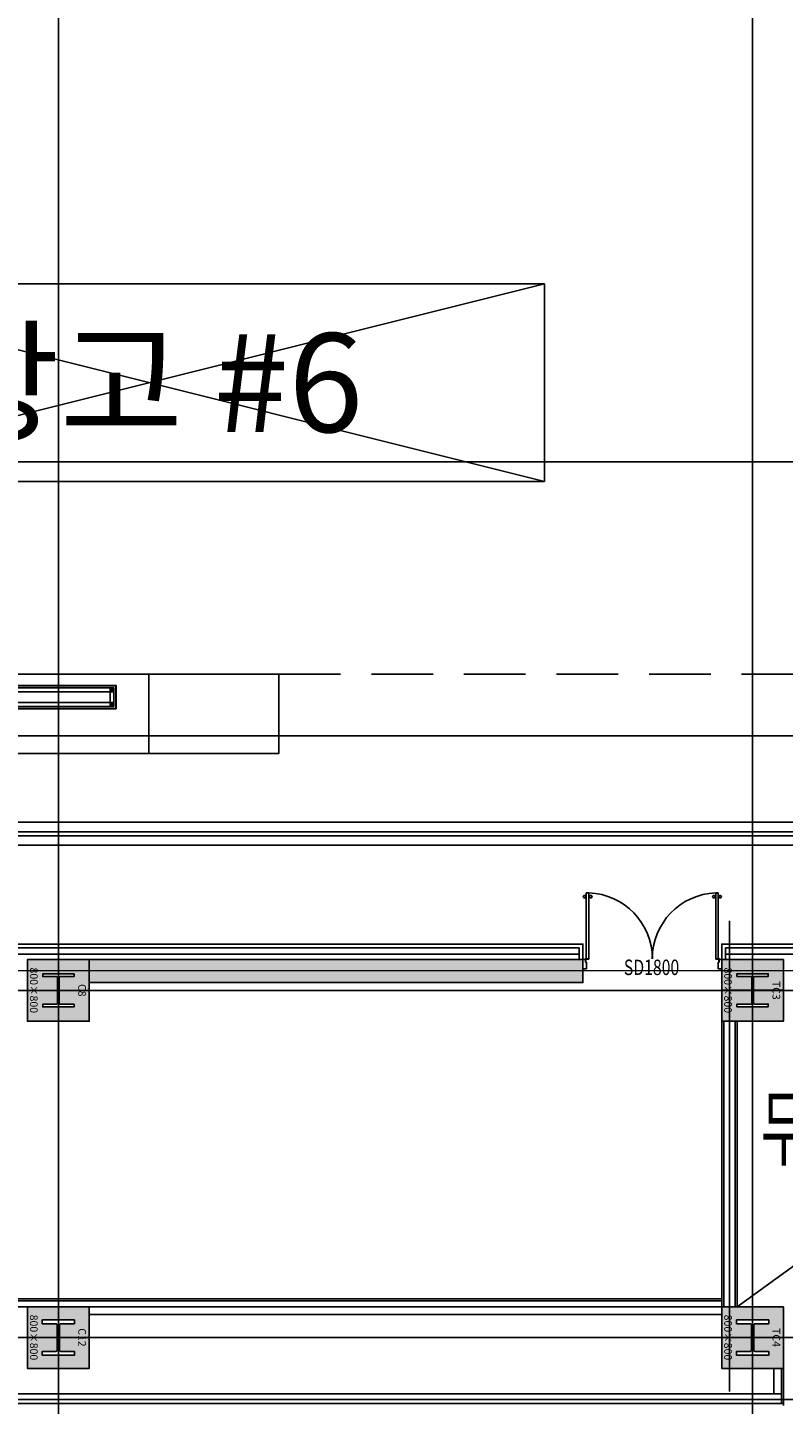
# Model space of a CAD drawing. Units: millimetres. Extents: x 1619572 to 1955572, y 26767 to 264367.
# Drawn here: x 1819742 to 1829542, y 163708 to 181556 of the extents above; entities that cross this region are included whole.
import ezdxf
from ezdxf.enums import TextEntityAlignment as Align

# ---------------------------------------------------------------- set-up
doc = ezdxf.new("R2010")
doc.units = ezdxf.units.MM
doc.header["$LTSCALE"] = 800
doc.header["$MEASUREMENT"] = 0
doc.linetypes.add('CEN', pattern=[62, 60, -1, 0, -1])
doc.linetypes.add('HIDDEN2', pattern=[1.5, 1, -0.5])
for name, color, linetype in [('253', 253, 'CONTINUOUS'), ('CEN', 1, 'CEN'), ('CEN-MC', 152, 'CONTINUOUS'), ('COL', 2, 'CONTINUOUS'), ('COL-기둥', 2, 'CONTINUOUS'), ('ELE', 7, 'CONTINUOUS'), ('ELE-6', 8, 'CONTINUOUS'), ('FIN-AL복합패널및쉬트', 3, 'CONTINUOUS'), ('FIN-베이스패널', 7, 'CONTINUOUS'), ('FIN_AL복합판넬', 3, 'CONTINUOUS'), ('HID-상부마감선', 4, 'HIDDEN2'), ('ING-TIT', 7, 'CONTINUOUS'), ('INS', 5, 'CONTINUOUS'), ('SLABOPEN', 1, 'CEN'), ('STAIR-H', 3, 'CONTINUOUS'), ('TBOX', 3, 'CONTINUOUS'), ('WAL-경', 7, 'CONTINUOUS'), ('WID', 3, 'CONTINUOUS'), ('각파이트(단면)', 250, 'CONTINUOUS'), ('철골', 3, 'CONTINUOUS')]:
    doc.layers.add(name, color=color, linetype=linetype)
for name, color, linetype, plot in [('DEFPOINT-기둥', 15, 'CONTINUOUS', False), ('DIMLINE', 155, 'CONTINUOUS', False), ('HID-벽체라인(숨겨진골조 구조확인용)', 143, 'CONTINUOUS', False), ('ING-T-DPOINT', 148, 'CONTINUOUS', False)]:
    doc.layers.add(name, color=color, linetype=linetype, plot=plot)
doc.styles.add('ING-T', font='malgun.ttf')
doc.styles.add('ING-TIT', font='malgun.ttf')
doc.styles.add('돋움', font='txt')

# ---------------------------------------------------------------- blocks, each defined once
blk = doc.blocks.new('PLAN-FSDOR-1800-1')
at = {"layer": 'WID'}
for p, q in [((1717856, 170335), (1717856, 171190)), ((1717856, 171190), (1717889, 171190)), ((1717889, 170335), (1717889, 171190)), ((1719534, 170335), (1719534, 171190)), ((1719567, 171190), (1719534, 171190)), ((1719567, 170335), (1719567, 171190)), ((1717818, 171131), (1717818, 171149)), ((1717928, 171131), (1717928, 171149)), ((1719496, 171131), (1719496, 171149)), ((1719606, 171131), (1719606, 171149)), ((1717856, 170335), (1717889, 170335)), ((1719567, 170335), (1719534, 170335))]:
    blk.add_line(p, q, dxfattribs=at)
for points in [[(1717818, 171138), (1717818, 171142), (1717817, 171142, 0.414214), (1717815, 171141), (1717815, 171140, 0.414214), (1717817, 171138)], [(1717928, 171138), (1717928, 171142), (1717929, 171142, -0.414214), (1717930, 171141), (1717930, 171140, -0.414214), (1717929, 171138)], [(1719496, 171138), (1719496, 171142), (1719495, 171142, 0.414214), (1719493, 171141), (1719493, 171140, 0.414214), (1719495, 171138)], [(1719606, 171138), (1719606, 171142), (1719607, 171142, -0.414214), (1719608, 171141), (1719608, 171140, -0.414214), (1719607, 171138)]]:
    blk.add_lwpolyline(points, format="xyb", close=True, dxfattribs=at)
for points in [[(1717850, 171137), (1717852, 171137), (1717852, 171144), (1717850, 171144)], [(1717896, 171137), (1717894, 171137), (1717894, 171144), (1717896, 171144)], [(1719527, 171137), (1719530, 171137), (1719530, 171144), (1719527, 171144)], [(1719574, 171137), (1719572, 171137), (1719572, 171144), (1719574, 171144)], [(1717812, 170326), (1717847, 170326), (1717847, 170290), (1717857, 170290), (1717857, 170206), (1717812, 170206), (1717812, 170326)], [(1719612, 170326), (1719577, 170326), (1719577, 170290), (1719567, 170290), (1719567, 170206), (1719612, 170206), (1719612, 170326)]]:
    blk.add_lwpolyline(points, dxfattribs=at)
for points in [[(1717856, 171123), (1717856, 171158), (1717852, 171158), (1717852, 171123)], [(1717889, 171123), (1717889, 171158), (1717894, 171158), (1717894, 171123)], [(1719534, 171123), (1719534, 171158), (1719530, 171158), (1719530, 171123)], [(1719567, 171123), (1719567, 171158), (1719572, 171158), (1719572, 171123)]]:
    blk.add_lwpolyline(points, close=True, dxfattribs=at)
at = {"layer": 'WID', "ltscale": 2}
for points in [[(1717850, 170295), (1717847, 170295), (1717847, 170332), (1717850, 170332)], [(1717887, 170332), (1717887, 170335), (1717850, 170335), (1717850, 170332)], [(1719537, 170332), (1719537, 170335), (1719573, 170335), (1719573, 170332)], [(1719573, 170295), (1719577, 170295), (1719577, 170332), (1719573, 170332)]]:
    blk.add_lwpolyline(points, close=True, dxfattribs=at)
for centre in [(1717847, 170335), (1719577, 170335)]:
    blk.add_circle(centre, 3.32, dxfattribs=at)
at = {"layer": 'WID'}
for centre, radius, start, end in [((1717856, 170335), 856, 0.0048, 87.778), ((1719567, 170335), 856, 92.222, 179.9952), ((1717833, 171140), 17.4, 212.8817, 147.1183), ((1717819, 171149), 0.631, 147.1183, 180), ((1717819, 171131), 0.631, 180, 212.8817), ((1717913, 171140), 17.4, 32.8817, 327.1183), ((1717927, 171149), 0.631, 360, 32.8817), ((1717927, 171131), 0.631, 327.1183, 360), ((1719510, 171140), 17.4, 212.8817, 147.1183), ((1719496, 171149), 0.631, 147.1183, 180), ((1719496, 171131), 0.631, 180, 212.8817), ((1719591, 171140), 17.4, 32.8817, 327.1183), ((1719605, 171149), 0.631, 0, 32.8817), ((1719605, 171131), 0.631, 327.1183, 0)]:
    blk.add_arc(centre, radius, start, end, dxfattribs=at)
at = {"layer": 'ING-T-DPOINT', "style": '돋움', "width": 0.75}
blk.add_text('SD1800', height=200, dxfattribs=at).set_placement((1718343, 170124))
blk = doc.blocks.new('C12 800X800 + H-458X417X30X50 (지상)')
at = {"layer": '253'}
h = blk.add_hatch(color=256, dxfattribs=at)
h.dxf.hatch_style = 1
h.paths.add_polyline_path([(1171511, 273869), (1170711, 273869), (1170711, 273069), (1171511, 273069)])
h.paths.add_polyline_path([(1171290, 273261), (1171290, 273439, 0.414214), (1171275, 273454), (1170947, 273454, 0.414214), (1170932, 273439), (1170932, 273261), (1170882, 273261), (1170882, 273678), (1170932, 273678), (1170932, 273499, 0.414214), (1170947, 273484), (1171275, 273484, 0.414214), (1171290, 273499), (1171290, 273678), (1171340, 273678), (1171340, 273261)], flags=16)
at = {"layer": 'COL-기둥'}
blk.add_lwpolyline([(1170711, 273869), (1171511, 273869), (1171511, 273069), (1170711, 273069), (1170711, 273869)], dxfattribs=at)
at = {"layer": 'DEFPOINT-기둥', "ltscale": 0.8}
for p, q in [((1171111, 273869), (1171111, 273069)), ((1170711, 273469), (1171511, 273469))]:
    blk.add_line(p, q, dxfattribs=at)
at = {"layer": '철골'}
blk.add_lwpolyline([(1170947, 273454, 0.414214), (1170932, 273439), (1170932, 273261), (1170882, 273261), (1170882, 273678), (1170932, 273678), (1170932, 273499, 0.414214), (1170947, 273484), (1171275, 273484, 0.414214), (1171290, 273499), (1171290, 273678), (1171340, 273678), (1171340, 273261), (1171290, 273261), (1171290, 273439, 0.414214), (1171275, 273454)], format="xyb", close=True, dxfattribs=at)
at = {"layer": 'DEFPOINT-기둥', "style": 'ING-T'}
for s, p in [('C12', (1171110, 273727)), ('800×800', (1171110, 273101))]:
    blk.add_text(s, height=100, dxfattribs=at).set_placement(p, align=Align.CENTER)
blk = doc.blocks.new('C8 800X800 + H-428X407X20X35 (지상)')
at = {"layer": '253'}
h = blk.add_hatch(color=256, dxfattribs=at)
h.dxf.hatch_style = 1
h.paths.add_polyline_path([(1169911, 273869), (1169111, 273869), (1169111, 273069), (1169911, 273069)])
h.paths.add_polyline_path([(1169297, 273673), (1169332, 273673), (1169332, 273494, 0.414214), (1169347, 273479), (1169675, 273479, 0.414214), (1169690, 273494), (1169690, 273673), (1169725, 273673), (1169725, 273266), (1169690, 273266), (1169690, 273444, 0.414214), (1169675, 273459), (1169347, 273459, 0.414214), (1169332, 273444), (1169332, 273266), (1169297, 273266)], flags=16)
at = {"layer": 'COL-기둥'}
blk.add_lwpolyline([(1169111, 273869), (1169911, 273869), (1169911, 273069), (1169111, 273069), (1169111, 273869)], dxfattribs=at)
at = {"layer": 'DEFPOINT-기둥', "ltscale": 0.8}
for p, q in [((1169511, 273869), (1169511, 273069)), ((1169111, 273469), (1169911, 273469))]:
    blk.add_line(p, q, dxfattribs=at)
at = {"layer": '철골'}
blk.add_lwpolyline([(1169347, 273459, 0.414214), (1169332, 273444), (1169332, 273266), (1169297, 273266), (1169297, 273673), (1169332, 273673), (1169332, 273494, 0.414214), (1169347, 273479), (1169675, 273479, 0.414214), (1169690, 273494), (1169690, 273673), (1169725, 273673), (1169725, 273266), (1169690, 273266), (1169690, 273444, 0.414214), (1169675, 273459)], format="xyb", close=True, dxfattribs=at)
at = {"layer": 'DEFPOINT-기둥', "style": 'ING-T'}
for s, p in [('C8', (1169510, 273727)), ('800×800', (1169510, 273101))]:
    blk.add_text(s, height=100, dxfattribs=at).set_placement(p, align=Align.CENTER)
blk = doc.blocks.new('TC3 800X800 + H-428X407X20X35 (지상)')
at = {"layer": '253'}
h = blk.add_hatch(color=256, dxfattribs=at)
h.dxf.hatch_style = 1
h.paths.add_polyline_path([(1165200, 272669), (1164400, 272669), (1164400, 271869), (1165200, 271869)])
h.paths.add_polyline_path([(1164979, 272473), (1165014, 272473), (1165014, 272066), (1164979, 272066), (1164979, 272244, 0.414214), (1164964, 272259), (1164636, 272259, 0.414214), (1164621, 272244), (1164621, 272066), (1164586, 272066), (1164586, 272473), (1164621, 272473), (1164621, 272294, 0.414214), (1164636, 272279), (1164964, 272279, 0.414214), (1164979, 272294)], flags=16)
at = {"layer": 'COL-기둥'}
blk.add_lwpolyline([(1164400, 272669), (1165200, 272669), (1165200, 271869), (1164400, 271869), (1164400, 272669)], dxfattribs=at)
at = {"layer": 'DEFPOINT-기둥', "ltscale": 0.8}
for p, q in [((1164800, 272669), (1164800, 271869)), ((1164400, 272269), (1165200, 272269))]:
    blk.add_line(p, q, dxfattribs=at)
at = {"layer": '철골'}
blk.add_lwpolyline([(1164636, 272259, 0.414214), (1164621, 272244), (1164621, 272066), (1164586, 272066), (1164586, 272473), (1164621, 272473), (1164621, 272294, 0.414214), (1164636, 272279), (1164964, 272279, 0.414214), (1164979, 272294), (1164979, 272473), (1165014, 272473), (1165014, 272066), (1164979, 272066), (1164979, 272244, 0.414214), (1164964, 272259)], format="xyb", close=True, dxfattribs=at)
at = {"layer": 'DEFPOINT-기둥', "style": 'ING-T'}
for s, p in [('TC3', (1164800, 272527)), ('800×800', (1164800, 271901))]:
    blk.add_text(s, height=100, dxfattribs=at).set_placement(p, align=Align.CENTER)
blk = doc.blocks.new('TC4 800X800 + H-458X417X30X50 (지상)')
at = {"layer": '253'}
h = blk.add_hatch(color=256, dxfattribs=at)
h.dxf.hatch_style = 1
h.paths.add_polyline_path([(1165711, 272669), (1164911, 272669), (1164911, 271869), (1165711, 271869)])
h.paths.add_polyline_path([(1165132, 272478), (1165132, 272299, 0.414214), (1165147, 272284), (1165475, 272284, 0.414214), (1165490, 272299), (1165490, 272478), (1165540, 272478), (1165540, 272061), (1165490, 272061), (1165490, 272239, 0.414214), (1165475, 272254), (1165147, 272254, 0.414214), (1165132, 272239), (1165132, 272061), (1165082, 272061), (1165082, 272478)], flags=16)
at = {"layer": 'COL-기둥'}
blk.add_lwpolyline([(1164911, 272669), (1165711, 272669), (1165711, 271869), (1164911, 271869), (1164911, 272669)], dxfattribs=at)
at = {"layer": 'DEFPOINT-기둥', "ltscale": 0.8}
for p, q in [((1165311, 272669), (1165311, 271869)), ((1164911, 272269), (1165711, 272269))]:
    blk.add_line(p, q, dxfattribs=at)
at = {"layer": '철골'}
blk.add_lwpolyline([(1165147, 272254, 0.414214), (1165132, 272239), (1165132, 272061), (1165082, 272061), (1165082, 272478), (1165132, 272478), (1165132, 272299, 0.414214), (1165147, 272284), (1165475, 272284, 0.414214), (1165490, 272299), (1165490, 272478), (1165540, 272478), (1165540, 272061), (1165490, 272061), (1165490, 272239, 0.414214), (1165475, 272254)], format="xyb", close=True, dxfattribs=at)
at = {"layer": 'DEFPOINT-기둥', "style": 'ING-T'}
for s, p in [('TC4', (1165310, 272527)), ('800×800', (1165310, 271901))]:
    blk.add_text(s, height=100, dxfattribs=at).set_placement(p, align=Align.CENTER)
blk = doc.blocks.new('지상2층 기둥-170314')
at = {"layer": 'COL-기둥', "rotation": 270}
for name, p in [('C8 800X800 + H-428X407X20X35 (지상)', (1546673, 1338586)), ('TC3 800X800 + H-428X407X20X35 (지상)', (1556873, 1333876)), ('C12 800X800 + H-458X417X30X50 (지상)', (1546673, 1335686)), ('TC4 800X800 + H-458X417X30X50 (지상)', (1556873, 1329886))]:
    blk.add_blockref(name, p, dxfattribs=at)
blk = doc.blocks.new('TAG-ROOM-E')
at = {"layer": 'DIMLINE'}
for p, q in [((8, 4), (-8, 0)), ((-8, 4), (8, 0))]:
    blk.add_line(p, q, dxfattribs=at)
at = {"layer": 'TBOX'}
blk.add_lwpolyline([(-8, 0), (8, 0), (8, 4), (-8, 4)], close=True, dxfattribs=at)
at = {"layer": 'ING-TIT', "style": 'ING-TIT'}
blk.add_attdef('ROOM-NAME', text='', height=2, dxfattribs=at).set_placement((0, 2), align=Align.MIDDLE_CENTER)
blk = doc.blocks.new('각파이프 50x50')
at = {"layer": '각파이트(단면)'}
for p, q in [((48, 48), (2, 2)), ((2, 48), (48, 2))]:
    blk.add_line(p, q, dxfattribs=at)
for points in [[(0, 0), (50, 0), (50, 50), (0, 50)], [(2, 2), (48, 2), (48, 48), (2, 48)]]:
    blk.add_lwpolyline(points, close=True, dxfattribs=at)
blk = doc.blocks.new('배면 알루미늄복합패널 얇은부분')
at = {"layer": 'FIN-AL복합패널및쉬트', "flags": 128}
for points in [[(2228692, 172725), (2228692, 173025), (2227192, 173025), (2227192, 172725)], [(2228688, 172729), (2228688, 173021), (2227196, 173021), (2227196, 172729)]]:
    blk.add_lwpolyline(points, close=True, dxfattribs=at)
at = {"layer": '각파이트(단면)', "flags": 128}
for points in [[(2228662, 172755), (2228662, 172995), (2227222, 172995), (2227222, 172755)], [(2228612, 172805), (2228612, 172945), (2227272, 172945), (2227272, 172805)]]:
    blk.add_lwpolyline(points, close=True, dxfattribs=at)
at = {"layer": '각파이트(단면)', "rotation": 90}
for p in [(2227272, 172945), (2228662, 172945), (2227272, 172755), (2228662, 172755)]:
    blk.add_blockref('각파이프 50x50', p, dxfattribs=at)

msp = doc.modelspace()

# ---------------------------------------------------------------- hatches: boundary and pattern name
at = {"layer": '253'}
h = msp.add_hatch(color=256, dxfattribs=at)
h.dxf.hatch_style = 1
h.paths.add_polyline_path([(1828742.5, 104525.2), (1828742.5, 104275.2), (1828492.5, 104275.2), (1828492.5, 104525.2)], flags=16)
h.paths.add_polyline_path([(1839142.5, 169475.2), (1838542.5, 169475.2), (1838542.5, 169225.2), (1839142.5, 169225.2)], flags=16)
h.paths.add_polyline_path([(1784542.5, 104525.2), (1784542.5, 104275.2), (1785042.5, 104275.2), (1785042.5, 104525.2)], flags=16)
h.paths.add_polyline_path([(1783742.5, 104525.2), (1783742.5, 104275.2), (1781542.5, 104275.2), (1781542.5, 104525.2)], flags=16)
h.paths.add_polyline_path([(1774742.5, 104525.2), (1774742.5, 104275.2), (1774492.5, 104275.2), (1774492.5, 104525.2)], flags=16)
h.paths.add_polyline_path([(1775542.5, 104525.2), (1775542.5, 104275.2), (1778542.5, 104275.2), (1778542.5, 104625.2), (1778292.5, 104625.2), (1778292.5, 104525.2)], flags=16)
edge = h.paths.add_edge_path()
edge.add_line((1783742.5, 105075.2), (1784542.5, 105075.2))
edge.add_line((1784342.5, 110275.2), (1784542.5, 110275.2))
edge.add_line((1838542.5, 105075.2), (1838542.5, 110275.2))
edge.add_line((1838542.5, 110275.2), (1840492.5, 110275.2))
edge.add_line((1840492.5, 110275.2), (1840492.5, 110175.2))
edge.add_line((1840492.5, 109375.2), (1840492.5, 104525.2))
edge.add_line((1840492.5, 104525.2), (1840242.5, 104525.2))
edge.add_line((1840242.5, 104525.2), (1840242.5, 104275.2))
edge.add_line((1840242.5, 104275.2), (1840742.5, 104275.2))
edge.add_line((1840742.5, 104275.2), (1840742.5, 109375.2))
edge.add_line((1835742.5, 107274.4), (1835742.5, 107775.2))
edge.add_line((1835742.5, 107775.2), (1838342.5, 107775.2))
edge.add_line((1838342.5, 107775.2), (1838342.5, 105475.2))
edge.add_line((1838342.5, 105475.2), (1835742.5, 105475.2))
edge.add_line((1835742.5, 105475.2), (1835742.5, 106075.2))
edge.add_line((1835742.5, 106075.2), (1835542.5, 106075.2))
edge.add_line((1835542.5, 106075.2), (1835542.5, 105275.2))
edge.add_line((1835542.5, 105275.2), (1837742.5, 105275.2))
edge.add_line((1837742.5, 105275.2), (1837742.5, 105075.2))
edge.add_line((1837742.5, 105075.2), (1838542.5, 105075.2))
edge.add_line((1840742.5, 110175.2), (1840742.5, 110525.2))
edge.add_line((1840742.5, 110525.2), (1838542.5, 110525.2))
edge.add_line((1838542.5, 110525.2), (1838542.5, 110275.2))
edge.add_line((1838542.5, 110275.2), (1838342.5, 110275.2))
edge.add_line((1838342.5, 110275.2), (1838342.5, 107975.2))
edge.add_line((1838342.5, 107975.2), (1835742.5, 107975.2))
edge.add_line((1835742.5, 107975.2), (1835742.5, 108474.4))
edge.add_line((1718392.5, 172775.2), (1718392.5, 172575.2))
edge.add_line((1775142.5, 189675.2), (1775142.5, 189475.2))
edge.add_line((1781542.5, 108475.2), (1781742.5, 108475.2))
edge.add_line((1781542.5, 106075.2), (1781742.5, 106075.2))
edge.add_line((1781542.5, 107275.2), (1781742.5, 107275.2))
edge.add_line((1835542.5, 107274.4), (1835742.5, 107274.4))
edge.add_line((1835542.5, 108474.4), (1835742.5, 108474.4))
edge.add_line((1714442.5, 172575.2), (1718392.5, 172575.2))
edge.add_line((1705742.5, 172575.2), (1712442.5, 172575.2))
edge.add_line((1714442.5, 172775.2), (1718392.5, 172775.2))
edge.add_line((1705742.5, 172775.2), (1712442.5, 172775.2))
edge.add_line((1714442.5, 172575.2), (1714442.5, 172775.2))
edge.add_line((1712442.5, 172575.2), (1712442.5, 172775.2))
edge.add_line((1711142.5, 172575.2), (1711142.5, 172775.2))
edge.add_line((1840742.5, 110175.2), (1840492.5, 110175.2))
edge.add_line((1840742.5, 109375.2), (1840492.5, 109375.2))
edge.add_line((1826692.5, 104525.2), (1827692.5, 104525.2))
edge.add_line((1827692.5, 104525.2), (1827692.5, 104275.2))
edge.add_line((1784342.5, 107975.2), (1781742.5, 107975.2))
edge.add_line((1781742.5, 107775.2), (1781742.5, 107275.2))
edge.add_line((1781742.5, 108475.2), (1781742.5, 107975.2))
edge.add_line((1781542.5, 108475.2), (1781542.5, 107275.2))
edge.add_line((1781742.5, 107775.2), (1784342.5, 107775.2))
edge.add_line((1781742.5, 106075.2), (1781742.5, 105475.2))
edge.add_line((1781542.5, 106075.2), (1781542.5, 105275.2))
edge.add_line((1784542.5, 110275.2), (1784542.5, 105075.2))
edge.add_line((1783742.5, 105275.2), (1783742.5, 105075.2))
edge.add_line((1784342.5, 107775.2), (1784342.5, 105475.2))
edge.add_line((1784342.5, 110275.2), (1784342.5, 107975.2))
edge.add_line((1781542.5, 105275.2), (1783742.5, 105275.2))
edge.add_line((1781742.5, 105475.2), (1784342.5, 105475.2))
edge.add_line((1798392.5, 176375.2), (1799992.5, 176375.2))
edge.add_line((1787092.5, 176375.2), (1789242.5, 176375.2))
edge.add_line((1781142.5, 176375.2), (1783092.5, 176375.2))
edge.add_line((1798392.5, 176075.2), (1799992.5, 176075.2))
edge.add_line((1787092.5, 176075.2), (1789242.5, 176075.2))
edge.add_line((1781142.5, 176075.2), (1783092.5, 176075.2))
edge.add_line((1847242.5, 131475.2), (1847242.5, 124175.2))
edge.add_line((1835542.5, 108474.4), (1835542.5, 107274.4))
edge.add_line((1826442.5, 104275.2), (1827692.5, 104275.2))
h = msp.add_hatch(color=256, dxfattribs=at)
h.dxf.hatch_style = 1
h.paths.add_polyline_path([(1820542.5, 169175.2), (1826942.5, 169175.2), (1826942.5, 169475.2), (1820542.5, 169475.2)])

# ---------------------------------------------------------------- linework, layer by layer
at = {"layer": 'CEN'}
for p, q in [((1820142.5, 56366.8), (1820142.5, 226766.8)), ((1829142.5, 56366.8), (1829142.5, 226766.8)), ((1657972.4, 175925.2), (1895572.4, 175925.2)), ((1657972.4, 172375.2), (1895572.4, 172375.2)), ((1657972.4, 169075.2), (1895572.4, 169075.2)), ((1657972.4, 164575.2), (1895572.4, 164575.2))]:
    msp.add_line(p, q, dxfattribs=at)
at = {"layer": 'CEN-MC'}
for p, q in [((1828842.5, 169975.2), (1828842.5, 163875.2)), ((1810442.5, 169325.3), (1835742.2, 169337.3))]:
    msp.add_line(p, q, dxfattribs=at)
at = {"layer": 'CEN-MC', "flags": 128}
for points in [[(1829242.5, 164975.2), (1737442.5, 164975.2)], [(1835192.5, 163770.2), (1737442.5, 163770.2)]]:
    msp.add_lwpolyline(points, dxfattribs=at)
at = {"layer": 'COL'}
msp.add_line((1826942.5, 169475.2), (1826942.5, 169175.2), dxfattribs=at)
at = {"layer": 'COL', "flags": 128}
for points in [[(1820542.5, 169475.2), (1826942.5, 169475.2)], [(1826942.5, 169175.2), (1820542.5, 169175.2)]]:
    msp.add_lwpolyline(points, dxfattribs=at)
at = {"layer": 'ELE', "ltscale": 0.8}
msp.add_line((1811742.5, 170955.2), (1847242.5, 170955.2), dxfattribs=at)
at = {"layer": 'ELE', "flags": 128}
msp.add_lwpolyline([(1847742.5, 169675.2), (1847742.5, 171255.2), (1811742.5, 171255.2)], dxfattribs=at)
at = {"layer": 'ELE-6'}
for p, q in [((1811742.5, 173175.2), (1821313.2, 173175.2)), ((1821313.2, 172145.2), (1811742.5, 172145.2))]:
    msp.add_line(p, q, dxfattribs=at)
at = {"layer": 'FIN-AL복합패널및쉬트'}
msp.add_line((1821313.2, 172145.2), (1821313.2, 173175.2), dxfattribs=at)
at = {"layer": 'FIN-AL복합패널및쉬트', "flags": 128}
msp.add_lwpolyline([(1821313.2, 173175.2), (1823000.1, 173175.2), (1823000.1, 172145.2), (1821313.2, 172145.2)], dxfattribs=at)
at = {"layer": 'FIN-베이스패널', "flags": 128}
for points in [[(1826942.5, 169475.2), (1826942.5, 169675.2), (1811346, 169675.2)], [(1826892.5, 169475.2), (1826892.5, 169625.2), (1811346, 169625.2)], [(1828742.5, 169475.2), (1828742.5, 169675.2), (1835442.5, 169675.2), (1835442.5, 169475.2)], [(1828792.5, 169475.2), (1828792.5, 169625.2), (1835392.5, 169625.2), (1835392.5, 169475.2)]]:
    msp.add_lwpolyline(points, dxfattribs=at)
at = {"layer": 'HID-벽체라인(숨겨진골조 구조확인용)', "flags": 128}
msp.add_lwpolyline([(1820542.5, 169175.2), (1826942.5, 169175.2), (1826942.5, 169475.2), (1820542.5, 169475.2)], close=True, dxfattribs=at)
at = {"layer": 'HID-상부마감선'}
msp.add_line((1823000.1, 173175.2), (1875465.8, 173175.2), dxfattribs=at)
at = {"layer": 'INS'}
for p, q in [((1811346, 169545.2), (1826892.5, 169545.2)), ((1828792.5, 169545.2), (1835392.5, 169545.2))]:
    msp.add_line(p, q, dxfattribs=at)
at = {"layer": 'SLABOPEN'}
msp.add_line((1834892.5, 169275.2), (1828942.5, 164975.2), dxfattribs=at)
at = {"layer": 'STAIR-H', "ltscale": 0.8}
for p, q in [((1811738.5, 171130.2), (1847417.5, 171130.2)), ((1811738.5, 171080.2), (1847367.5, 171080.2))]:
    msp.add_line(p, q, dxfattribs=at)
at = {"layer": 'WAL-경'}
for p, q in [((1828742.5, 168675.2), (1828742.5, 164975.2)), ((1828767.5, 168675.2), (1828767.5, 164975.2)), ((1828917.5, 168675.2), (1828917.5, 164975.2)), ((1828942.5, 168675.2), (1828942.5, 164975.2)), ((1811542.5, 165075.2), (1828742.5, 165075.2)), ((1811542.5, 165050.2), (1828742.5, 165050.2)), ((1820542.5, 164875.2), (1828742.5, 164875.2)), ((1829417.2, 163845.2), (1829417.5, 164175.2)), ((1829517.2, 163720.2), (1829517.5, 164175.2)), ((1829542.2, 163720.2), (1829542.5, 164175.2)), ((1737942.5, 163845.2), (1829517.3, 163845.2)), ((1737742.5, 163720.2), (1829542.5, 163720.2)), ((1829542.2, 163720.2), (1829542.2, 163695.2))]:
    msp.add_line(p, q, dxfattribs=at)

# ---------------------------------------------------------------- block references
at = {"layer": 'COL-기둥'}
msp.add_blockref('지상2층 기둥-170314', (0, 0), dxfattribs=at)
at = {"layer": 'FIN_AL복합판넬'}
msp.add_blockref('배면 알루미늄복합패널 얇은부분', (-407800, 0), dxfattribs=at)
at = {"layer": 'TBOX', "xscale": 640, "yscale": 640, "zscale": 640}
msp.add_blockref('TAG-ROOM-E', (1821323.1, 175672.7), dxfattribs=at).add_auto_attribs({'ROOM-NAME': '창고 #6'})
at = {"layer": 'WID'}
msp.add_blockref('PLAN-FSDOR-1800-1', (109130.7, -850.3), dxfattribs=at)

# ---------------------------------------------------------------- texts
at = {"layer": 'ING-TIT', "color": 8, "style": 'ING-T', "width": 0.6}
msp.add_text('무빙월 수납창고 #1C', height=800, dxfattribs=at).set_placement((1832075.4, 167286.7), align=Align.MIDDLE_CENTER)

doc.saveas('drawing.dxf')
